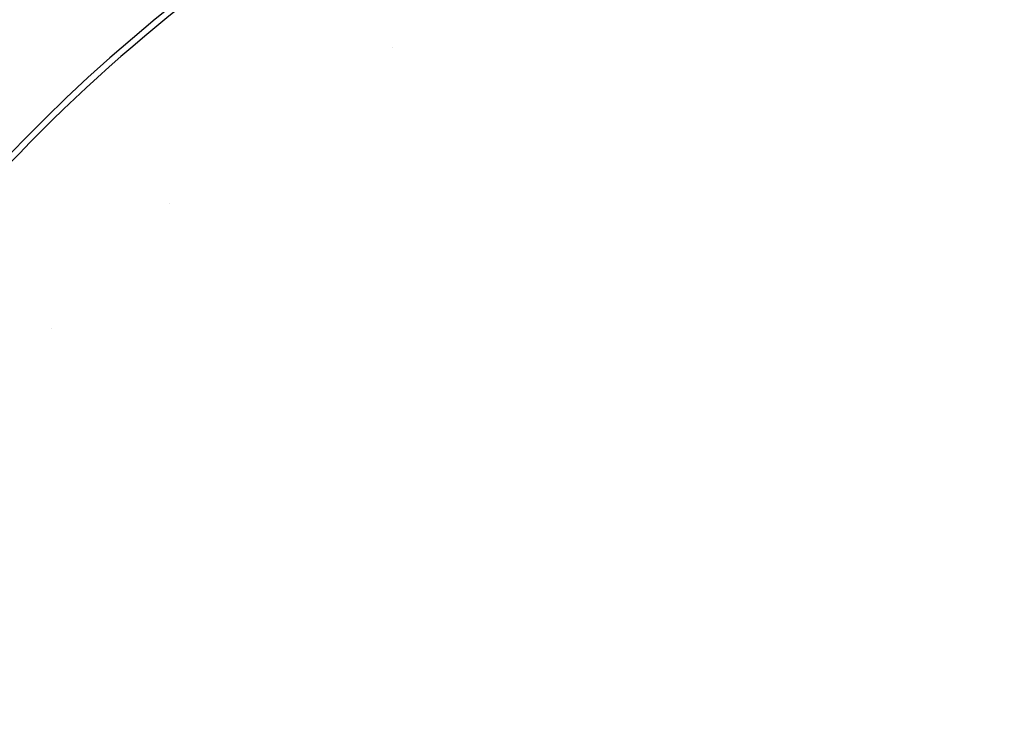
# Model space of a CAD drawing. Extents: x 50208 to 62484, y 61428 to 70108.
# Drawn here: x 55209 to 55287, y 68646 to 68702 of the extents above; entities that cross this region are included whole.
import ezdxf

# ---------------------------------------------------------------- set-up
doc = ezdxf.new("R2010")
doc.units = 0
doc.header["$LTSCALE"] = 150
doc.header["$MEASUREMENT"] = 0
doc.layers.add('Multibore Station', color=252, linetype='Continuous')

msp = doc.modelspace()

# ---------------------------------------------------------------- linework, layer by layer
at = {"layer": 'Multibore Station'}
for centre, radius, start, end in [((55302.753, 68601), 138.5, 99.94458, 167.42664), ((55302.753, 68601), 138.5, 99.94458, 167.42664), ((55302.753, 68601), 130.5, 100.43571, 166.64202), ((55302.753, 68601), 130.5, 100.43571, 166.64202), ((55302.753, 68601), 127.397, 340, 125), ((55302.753, 68601), 127.397, 340, 125), ((55302.753, 68601), 126.9, 340.00384, 124.99616), ((55302.753, 68601), 126.9, 340.00384, 124.99616), ((55302.753, 68601), 125.1, 340.90162, 124.09838), ((55302.753, 68601), 125.1, 340.90162, 124.09838), ((55302.753, 68601), 130, 125.22122, 159.77873), ((55302.753, 68601), 130, 125.22122, 159.77873), ((55303.656, 68599.615), 119.354, 123.1217, 123.12172), ((55303.656, 68599.615), 119.354, 123.1217, 123.12172), ((55302.781, 68600.97), 118.941, 133.44616, 133.44626), ((55302.781, 68600.97), 118.941, 133.44616, 133.44626), ((55302.762, 68600.992), 118.912, 139.98574, 139.98585), ((55302.762, 68600.992), 118.912, 139.98574, 139.98585)]:
    msp.add_arc(centre, radius, start, end, dxfattribs=at)

doc.saveas('drawing.dxf')
